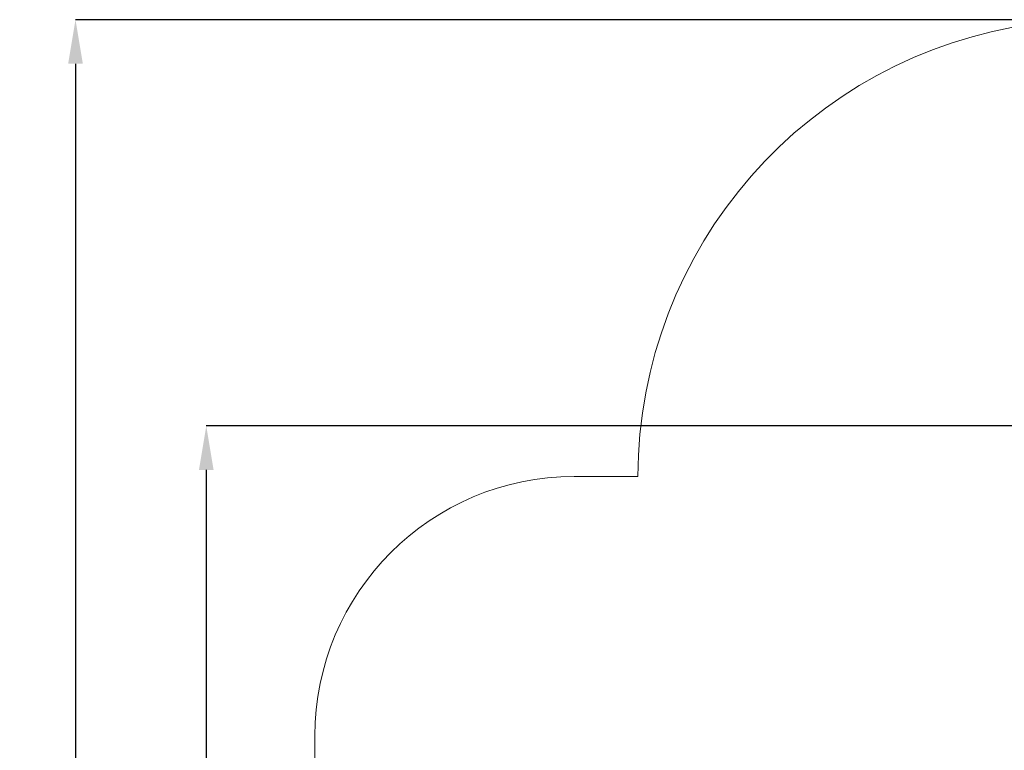
# Paper-space layout 'Основные габаритные размеры' of a CAD drawing. Units: millimetres. Extents: x 6.4 to 23.2, y 5.6 to 19.6.
# Drawn here: x 6.4 to 12.1, y 15.4 to 19.6 of the extents above; entities that cross this region are included whole.
import ezdxf

# ---------------------------------------------------------------- set-up
doc = ezdxf.new("R2010")
doc.units = ezdxf.units.MM
doc.header["$LTSCALE"] = 140
doc.header["$PDSIZE"] = -1
doc.linetypes.add('SLD-Сплошная', pattern=[0])
doc.layers.add('ПРИМЕЧАНИЯ', color=7, linetype='SLD-Сплошная')
doc.styles.add('SLDTEXTSTYLE1', font='isocpeui.ttf')
doc.dimstyles.new('SLDDIMSTYLE3', dxfattribs={"dimtxt": 0.254661, "dimasz": 0.254661, "dimexe": 0, "dimexo": 0.0625, "dimgap": 0.063665, "dimtad": 2, "dimrnd": 1e-09, "dimzin": 12, "dimdsep": 46, "dimtxsty": 'SLDTEXTSTYLE1', "dimsah": 1, "dimcen": 0.09, "dimadec": 0, "dimazin": 3, "dimtfac": 1, "dimtdec": 3, "dimtofl": 0, "dimtmove": 0, "dimatfit": 3, "dimfxl": 1, "dimfrac": 2, "dimtolj": 1, "dimtzin": 12, "dimarcsym": 0})
doc.dimstyles.new('SLDDIMSTYLE5', dxfattribs={"dimtxt": 0.254661, "dimasz": 0.254661, "dimexe": 0, "dimexo": 0.0625, "dimgap": 0.063665, "dimtad": 2, "dimrnd": 1e-09, "dimzin": 4, "dimdsep": 46, "dimtxsty": 'SLDTEXTSTYLE1', "dimsah": 1, "dimcen": 0.09, "dimadec": 0, "dimazin": 1, "dimtfac": 1, "dimtdec": 3, "dimtofl": 0, "dimtmove": 0, "dimatfit": 3, "dimfxl": 1, "dimfrac": 2, "dimtolj": 1, "dimtzin": 12, "dimarcsym": 0})

# ---------------------------------------------------------------- blocks, each defined once
blk = doc.blocks.new('_D_12')
at = {"layer": 'Defpoints', "color": 0, "transparency": 16777216}
for p in [(12.6596, 19.6074), (6.7559, 8.0123), (15.5826, 8.0123)]:
    blk.add_point(p, dxfattribs=at)
at = {"layer": 'ПРИМЕЧАНИЯ', "color": 0, "lineweight": -2, "transparency": 16777216}
for p, q in [((12.5971, 19.6074), (6.7559, 19.6074)), ((6.7559, 19.3527), (6.7559, 8.267)), ((15.5201, 8.0123), (6.7559, 8.0123))]:
    blk.add_line(p, q, dxfattribs=at)
at = {"layer": 'ПРИМЕЧАНИЯ', "color": 0, "transparency": 16777216}
for points in [[(6.7135, 19.3527), (6.7983, 19.3527), (6.7559, 19.6074)], [(6.7135, 8.267), (6.7983, 8.267), (6.7559, 8.0123)]]:
    blk.add_solid(points, dxfattribs=at)
at = {"layer": 'ПРИМЕЧАНИЯ', "color": 0, "lineweight": 18, "transparency": 16777216, "insert": (6.4376, 13.8099), "char_height": 0.25466, "attachment_point": 2, "rotation": 90, "style": 'SLDTEXTSTYLE1'}
blk.add_mtext('\\A1;11.60м', dxfattribs=at)
blk = doc.blocks.new('_D_29')
at = {"layer": 'Defpoints', "color": 0, "transparency": 16777216}
for p in [(12.6596, 17.2574), (7.5126, 10.0123), (15.6086, 10.0123)]:
    blk.add_point(p, dxfattribs=at)
at = {"layer": 'ПРИМЕЧАНИЯ', "color": 0, "lineweight": -2, "transparency": 16777216}
for p, q in [((12.5971, 17.2574), (7.5126, 17.2574)), ((7.5126, 17.0027), (7.5126, 10.267)), ((15.5461, 10.0123), (7.5126, 10.0123))]:
    blk.add_line(p, q, dxfattribs=at)
at = {"layer": 'ПРИМЕЧАНИЯ', "color": 0, "transparency": 16777216}
for points in [[(7.4701, 17.0027), (7.555, 17.0027), (7.5126, 17.2574)], [(7.4701, 10.267), (7.555, 10.267), (7.5126, 10.0123)]]:
    blk.add_solid(points, dxfattribs=at)
at = {"layer": 'ПРИМЕЧАНИЯ', "color": 0, "transparency": 16777216, "insert": (7.191, 13.6349), "char_height": 0.25466, "attachment_point": 2, "rotation": 90, "style": 'SLDTEXTSTYLE1'}
blk.add_mtext('\\A1;7.25м', dxfattribs=at)

psp = doc.layouts.new('Основные габаритные размеры')

# ---------------------------------------------------------------- linework, layer by layer
at = {"layer": 'ПРИМЕЧАНИЯ', "color": 8, "lineweight": 18}
for p, q in [((9.6406, 16.9644), (10.0096, 16.9644)), ((8.1406, 13.4531), (8.1406, 15.4644))]:
    psp.add_line(p, q, dxfattribs=at)
for centre, radius, start, end in [((12.6596, 16.9574), 2.65, 15.6437, 179.8479), ((9.6406, 15.4644), 1.5, 90, 180)]:
    psp.add_arc(centre, radius, start, end, dxfattribs=at)

# ---------------------------------------------------------------- dimensions: what is measured, and where the dimension line sits
dim = psp.add_linear_dim(base=(6.7559, 8.0123), p1=(12.6596, 19.6074), p2=(15.5826, 8.0123), angle=90, text='<>м', dimstyle='SLDDIMSTYLE5', dxfattribs=at)
dim.commit()
dim.dimension.update_dxf_attribs({"geometry": '_D_12', "text_midpoint": (6.7559, 13.8099), "dimtype": 160})
at = {"layer": 'ПРИМЕЧАНИЯ', "color": 7}
dim = psp.add_linear_dim(base=(7.5126, 10.0123), p1=(12.6596, 17.2574), p2=(15.6086, 10.0123), angle=90, text='<>м', dimstyle='SLDDIMSTYLE3', dxfattribs=at)
dim.commit()
dim.dimension.update_dxf_attribs({"geometry": '_D_29', "text_midpoint": (7.5126, 13.6349), "dimtype": 160})

doc.saveas('drawing.dxf')
